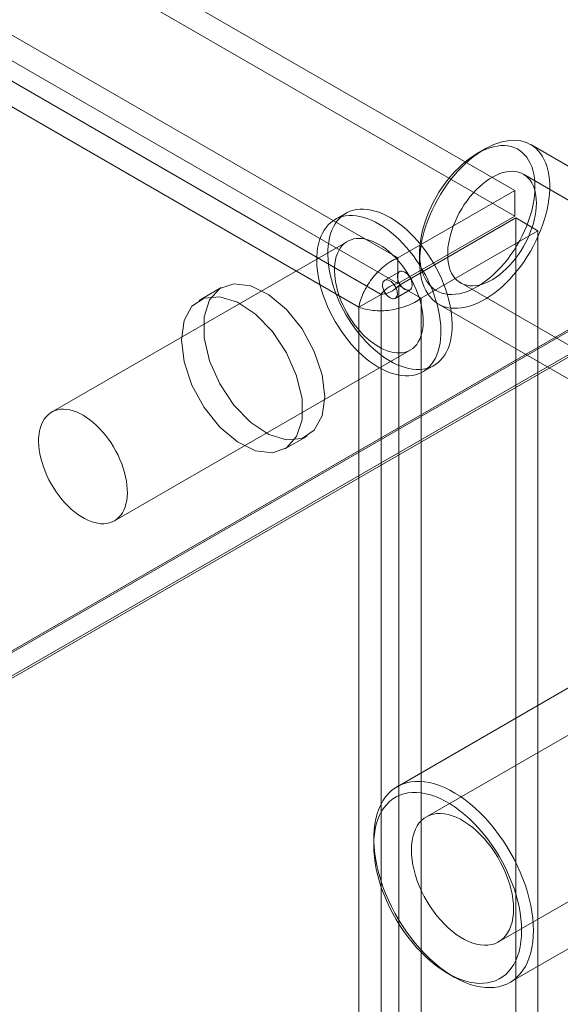
# Model space of a CAD drawing. Units: millimetres. Extents: x 2582 to 10852, y -15 to 2955.
# Drawn here: x 6479 to 6505, y 2137 to 2184 of the extents above; entities that cross this region are included whole.
import ezdxf

# ---------------------------------------------------------------- set-up
doc = ezdxf.new("R2010")
doc.units = ezdxf.units.MM
doc.header["$LTSCALE"] = 25.4

msp = doc.modelspace()

# ---------------------------------------------------------------- linework, layer by layer
at = {"color": 7, "linetype": 'Continuous', "lineweight": 18}
for p, q in [((6502.348, 2176.102), (5988.381, 2472.809)), ((6502.348, 2174.877), (5988.381, 2471.584)), ((5982.795, 2469.584), (6496.762, 2172.877)), ((5982.795, 2468.359), (6496.762, 2171.653)), ((6495.963, 2171.134), (5982.745, 2467.408)), ((6494.903, 2170.521), (5981.684, 2466.796)), ((6527.005, 2182.2), (6403.686, 2111.009)), ((6527.147, 2182.2), (6403.756, 2110.968)), ((6404.817, 2110.356), (6529.268, 2182.2)), ((6527.005, 2181.009), (6403.686, 2109.818)), ((6526.976, 2180.992), (6404.717, 2110.413)), ((6500.912, 2178.076), (6500.559, 2177.872)), ((6513.154, 2172.497), (6503.113, 2178.294)), ((6517.121, 2168.591), (6502.766, 2176.877)), ((6502.348, 2176.102), (6496.762, 2172.877)), ((6502.348, 2174.877), (6502.348, 2176.102)), ((6494.288, 2175.015), (6493.757, 2174.709)), ((6502.348, 2174.877), (6496.762, 2171.653)), ((6496.812, 2171.566), (6502.398, 2174.791)), ((6502.398, 1564.95), (6502.398, 2174.791)), ((6502.398, 2174.791), (6503.459, 2174.178)), ((6497.872, 2170.954), (6503.459, 2174.178)), ((6503.459, 1564.338), (6503.459, 2174.178)), ((6494.357, 2173.67), (6480.215, 2165.506)), ((6496.762, 2171.653), (6496.762, 2172.877)), ((6497.802, 2173.095), (6497.802, 2172.687)), ((6496.845, 2172.219), (6496.138, 2171.811)), ((6488.327, 2171.459), (6487.267, 2170.846)), ((6496.637, 2170.945), (6497.345, 2171.353)), ((6496.812, 2171.566), (6497.872, 2170.954)), ((6496.812, 2171.566), (6496.812, 1561.725)), ((6499.767, 2171.681), (6514.121, 2163.395)), ((6494.903, 2170.521), (6495.963, 2171.134)), ((6495.963, 1562.158), (6495.963, 2171.134)), ((6497.872, 2170.954), (6497.872, 1561.113)), ((6494.903, 1561.545), (6494.903, 2170.521)), ((6498.713, 2170.673), (6508.754, 2164.876)), ((6483.215, 2160.309), (6497.357, 2168.473)), ((6497.957, 2167.434), (6498.487, 2167.74)), ((6491.366, 2163.745), (6492.427, 2164.357)), ((6515.169, 2155.995), (6498.127, 2146.157)), ((6507.83, 2154.01), (6496.728, 2147.601)), ((6501.577, 2140.181), (6518.618, 2150.019)), ((6495.61, 2145.129), (6495.61, 2144.802)), ((6502.128, 2138.248), (6513.229, 2144.656)), ((6499.145, 2138.679), (6499.427, 2138.515))]:
    msp.add_line(p, q, dxfattribs=at)
at = {"color": 7, "linetype": 'Continuous', "lineweight": 18, "flags": 128}
for points in [[(6498.193, 2174.659), (6498.103, 2174.404), (6498.024, 2174.149), (6497.957, 2173.896), (6497.901, 2173.645), (6497.858, 2173.398), (6497.827, 2173.155), (6497.808, 2172.917), (6497.802, 2172.685), (6497.808, 2172.461), (6497.827, 2172.245), (6497.858, 2172.038), (6497.902, 2171.841), (6497.958, 2171.654), (6498.025, 2171.479), (6498.104, 2171.316), (6498.195, 2171.166), (6498.296, 2171.029), (6498.409, 2170.906), (6498.531, 2170.797), (6498.662, 2170.703), (6498.803, 2170.625), (6498.952, 2170.562), (6499.11, 2170.515), (6499.274, 2170.483), (6499.445, 2170.468), (6499.622, 2170.469), (6499.804, 2170.486), (6499.991, 2170.52), (6500.181, 2170.569), (6500.374, 2170.634), (6500.57, 2170.714), (6500.767, 2170.81), (6500.964, 2170.921), (6501.161, 2171.045), (6501.357, 2171.184), (6501.552, 2171.336), (6501.744, 2171.501), (6501.932, 2171.677), (6502.116, 2171.865), (6502.296, 2172.064), (6502.47, 2172.272), (6502.638, 2172.489), (6502.798, 2172.714), (6502.952, 2172.946), (6503.097, 2173.185), (6503.233, 2173.428), (6503.36, 2173.676), (6503.477, 2173.928), (6503.583, 2174.181), (6503.679, 2174.436), (6503.764, 2174.69), (6503.837, 2174.944), (6503.899, 2175.197), (6503.948, 2175.446), (6503.985, 2175.691), (6504.01, 2175.932), (6504.023, 2176.166), (6504.023, 2176.394), (6504.01, 2176.615), (6503.985, 2176.826), (6503.947, 2177.028), (6503.898, 2177.22), (6503.836, 2177.401), (6503.763, 2177.571), (6503.678, 2177.727), (6503.582, 2177.871), (6503.475, 2178.001), (6503.358, 2178.117), (6503.231, 2178.218), (6503.094, 2178.304), (6502.949, 2178.375), (6502.796, 2178.43), (6502.635, 2178.47), (6502.467, 2178.493), (6502.293, 2178.5), (6502.113, 2178.491), (6501.929, 2178.466), (6501.74, 2178.424), (6501.549, 2178.367), (6501.354, 2178.295), (6501.158, 2178.206), (6500.961, 2178.103), (6500.763, 2177.986), (6500.566, 2177.854), (6500.371, 2177.708), (6500.178, 2177.55), (6499.988, 2177.379), (6499.801, 2177.197), (6499.619, 2177.004), (6499.442, 2176.8), (6499.271, 2176.587), (6499.107, 2176.366), (6498.95, 2176.137), (6498.801, 2175.902), (6498.66, 2175.661), (6498.529, 2175.415), (6498.407, 2175.165), (6498.295, 2174.913), (6498.193, 2174.659)], [(6498.149, 2174.843), (6498.245, 2175.083), (6498.351, 2175.32), (6498.468, 2175.556), (6498.594, 2175.787), (6498.729, 2176.013), (6498.872, 2176.233), (6499.024, 2176.446), (6499.182, 2176.651), (6499.346, 2176.847), (6499.516, 2177.033), (6499.691, 2177.208), (6499.87, 2177.372), (6500.051, 2177.524), (6500.235, 2177.663), (6500.421, 2177.788), (6500.607, 2177.899), (6500.793, 2177.996), (6500.978, 2178.077), (6501.161, 2178.143), (6501.342, 2178.193), (6501.518, 2178.227), (6501.691, 2178.245), (6501.858, 2178.246), (6502.019, 2178.232), (6502.174, 2178.201), (6502.321, 2178.154), (6502.46, 2178.092), (6502.591, 2178.014), (6502.712, 2177.921), (6502.824, 2177.812), (6502.925, 2177.69), (6503.015, 2177.554), (6503.094, 2177.405), (6503.162, 2177.244), (6503.217, 2177.071), (6503.261, 2176.887), (6503.292, 2176.692), (6503.311, 2176.489), (6503.317, 2176.278), (6503.311, 2176.059), (6503.292, 2175.834), (6503.26, 2175.604), (6503.217, 2175.37), (6503.161, 2175.132), (6503.093, 2174.893), (6503.014, 2174.652), (6502.923, 2174.412), (6502.822, 2174.173), (6502.71, 2173.936), (6502.589, 2173.703), (6502.458, 2173.475), (6502.319, 2173.251), (6502.172, 2173.035), (6502.017, 2172.826), (6501.856, 2172.625), (6501.688, 2172.434), (6501.516, 2172.253), (6501.339, 2172.083), (6501.159, 2171.925), (6500.976, 2171.78), (6500.791, 2171.648), (6500.605, 2171.529), (6500.418, 2171.426), (6500.233, 2171.337), (6500.049, 2171.263), (6499.867, 2171.205), (6499.688, 2171.163), (6499.514, 2171.137), (6499.344, 2171.127), (6499.179, 2171.134), (6499.021, 2171.156), (6498.87, 2171.195), (6498.727, 2171.25), (6498.592, 2171.32), (6498.466, 2171.406), (6498.35, 2171.507), (6498.243, 2171.622), (6498.148, 2171.751), (6498.063, 2171.894), (6497.989, 2172.049), (6497.928, 2172.216), (6497.878, 2172.395), (6497.841, 2172.584), (6497.816, 2172.783), (6497.803, 2172.99), (6497.803, 2173.206), (6497.816, 2173.427), (6497.841, 2173.655), (6497.879, 2173.888), (6497.929, 2174.124), (6497.99, 2174.362), (6498.064, 2174.602), (6498.149, 2174.843)], [(6499.412, 2174.399), (6499.498, 2174.61), (6499.594, 2174.82), (6499.7, 2175.026), (6499.815, 2175.228), (6499.94, 2175.425), (6500.072, 2175.614), (6500.211, 2175.795), (6500.357, 2175.967), (6500.508, 2176.129), (6500.664, 2176.28), (6500.824, 2176.419), (6500.986, 2176.545), (6501.15, 2176.658), (6501.314, 2176.756), (6501.478, 2176.839), (6501.641, 2176.907), (6501.802, 2176.959), (6501.959, 2176.995), (6502.113, 2177.014), (6502.261, 2177.017), (6502.403, 2177.004), (6502.538, 2176.974), (6502.666, 2176.928), (6502.785, 2176.866), (6502.896, 2176.789), (6502.996, 2176.696), (6503.086, 2176.589), (6503.165, 2176.468), (6503.233, 2176.334), (6503.288, 2176.187), (6503.332, 2176.029), (6503.363, 2175.861), (6503.382, 2175.683), (6503.388, 2175.497), (6503.381, 2175.303), (6503.361, 2175.103), (6503.329, 2174.898), (6503.285, 2174.689), (6503.228, 2174.478), (6503.159, 2174.266), (6503.079, 2174.054), (6502.989, 2173.843), (6502.887, 2173.635), (6502.777, 2173.43), (6502.657, 2173.231), (6502.528, 2173.038), (6502.392, 2172.853), (6502.25, 2172.676), (6502.101, 2172.509), (6501.947, 2172.352), (6501.789, 2172.207), (6501.629, 2172.075), (6501.466, 2171.955), (6501.301, 2171.85), (6501.137, 2171.759), (6500.973, 2171.684), (6500.811, 2171.624), (6500.652, 2171.58), (6500.497, 2171.552), (6500.346, 2171.541), (6500.2, 2171.546), (6500.061, 2171.568), (6499.93, 2171.606), (6499.806, 2171.659), (6499.691, 2171.729), (6499.586, 2171.814), (6499.491, 2171.914), (6499.406, 2172.028), (6499.333, 2172.156), (6499.271, 2172.296), (6499.221, 2172.449), (6499.184, 2172.612), (6499.159, 2172.785), (6499.147, 2172.968), (6499.147, 2173.158), (6499.16, 2173.355), (6499.186, 2173.558), (6499.225, 2173.765), (6499.275, 2173.974), (6499.338, 2174.186), (6499.412, 2174.399)], [(6497.979, 2167.563), (6498.136, 2167.596), (6498.286, 2167.645), (6498.429, 2167.708), (6498.563, 2167.787), (6498.688, 2167.881), (6498.803, 2167.988), (6498.909, 2168.11), (6499.004, 2168.245), (6499.089, 2168.394), (6499.163, 2168.554), (6499.225, 2168.726), (6499.275, 2168.909), (6499.314, 2169.102), (6499.34, 2169.304), (6499.355, 2169.515), (6499.357, 2169.734), (6499.347, 2169.959), (6499.325, 2170.19), (6499.29, 2170.426), (6499.244, 2170.666), (6499.186, 2170.909), (6499.117, 2171.154), (6499.036, 2171.399), (6498.945, 2171.645), (6498.843, 2171.89), (6498.731, 2172.132), (6498.609, 2172.371), (6498.478, 2172.606), (6498.339, 2172.837), (6498.191, 2173.061), (6498.036, 2173.278), (6497.875, 2173.487), (6497.707, 2173.688), (6497.534, 2173.88), (6497.356, 2174.061), (6497.174, 2174.231), (6496.989, 2174.389), (6496.801, 2174.535), (6496.612, 2174.668), (6496.422, 2174.787), (6496.232, 2174.892), (6496.042, 2174.983), (6495.854, 2175.059), (6495.668, 2175.12), (6495.484, 2175.166), (6495.305, 2175.196), (6495.13, 2175.21), (6494.96, 2175.209), (6494.796, 2175.192), (6494.639, 2175.159), (6494.489, 2175.111), (6494.346, 2175.047), (6494.212, 2174.968), (6494.087, 2174.875), (6493.972, 2174.767), (6493.866, 2174.645), (6493.771, 2174.51), (6493.686, 2174.362), (6493.612, 2174.201), (6493.55, 2174.029), (6493.5, 2173.846), (6493.461, 2173.653), (6493.435, 2173.451), (6493.42, 2173.24), (6493.418, 2173.022), (6493.428, 2172.796), (6493.45, 2172.565), (6493.485, 2172.329), (6493.531, 2172.089), (6493.589, 2171.846), (6493.658, 2171.602), (6493.739, 2171.356), (6493.83, 2171.11), (6493.932, 2170.866), (6494.044, 2170.623), (6494.166, 2170.384), (6494.297, 2170.149), (6494.436, 2169.919), (6494.584, 2169.694), (6494.739, 2169.477), (6494.9, 2169.268), (6495.068, 2169.067), (6495.241, 2168.876), (6495.419, 2168.695), (6495.601, 2168.525), (6495.786, 2168.366), (6495.974, 2168.221), (6496.163, 2168.088), (6496.353, 2167.968), (6496.543, 2167.863), (6496.733, 2167.772), (6496.921, 2167.696), (6497.107, 2167.635), (6497.291, 2167.589), (6497.47, 2167.559), (6497.645, 2167.545), (6497.815, 2167.546), (6497.979, 2167.563)], [(6497.448, 2167.257), (6497.606, 2167.29), (6497.756, 2167.338), (6497.898, 2167.402), (6498.032, 2167.481), (6498.157, 2167.574), (6498.273, 2167.682), (6498.379, 2167.804), (6498.474, 2167.939), (6498.559, 2168.087), (6498.632, 2168.248), (6498.694, 2168.42), (6498.745, 2168.603), (6498.783, 2168.796), (6498.81, 2168.998), (6498.824, 2169.209), (6498.826, 2169.428), (6498.816, 2169.653), (6498.794, 2169.884), (6498.76, 2170.12), (6498.714, 2170.36), (6498.656, 2170.603), (6498.587, 2170.848), (6498.506, 2171.093), (6498.414, 2171.339), (6498.312, 2171.583), (6498.2, 2171.826), (6498.079, 2172.065), (6497.948, 2172.3), (6497.808, 2172.53), (6497.661, 2172.755), (6497.506, 2172.972), (6497.344, 2173.181), (6497.177, 2173.382), (6497.003, 2173.573), (6496.826, 2173.754), (6496.644, 2173.924), (6496.459, 2174.083), (6496.271, 2174.229), (6496.082, 2174.361), (6495.892, 2174.481), (6495.701, 2174.586), (6495.512, 2174.677), (6495.323, 2174.753), (6495.137, 2174.814), (6494.954, 2174.86), (6494.775, 2174.89), (6494.6, 2174.904), (6494.43, 2174.903), (6494.266, 2174.886), (6494.109, 2174.853), (6493.958, 2174.805), (6493.816, 2174.741), (6493.682, 2174.662), (6493.557, 2174.569), (6493.441, 2174.461), (6493.336, 2174.339), (6493.24, 2174.204), (6493.156, 2174.056), (6493.082, 2173.895), (6493.02, 2173.723), (6492.97, 2173.54), (6492.931, 2173.347), (6492.905, 2173.145), (6492.89, 2172.934), (6492.888, 2172.715), (6492.898, 2172.49), (6492.92, 2172.259), (6492.954, 2172.023), (6493, 2171.783), (6493.058, 2171.54), (6493.128, 2171.295), (6493.208, 2171.05), (6493.3, 2170.804), (6493.402, 2170.56), (6493.514, 2170.317), (6493.636, 2170.078), (6493.766, 2169.843), (6493.906, 2169.613), (6494.053, 2169.388), (6494.208, 2169.171), (6494.37, 2168.962), (6494.538, 2168.761), (6494.711, 2168.57), (6494.889, 2168.389), (6495.071, 2168.219), (6495.256, 2168.06), (6495.443, 2167.914), (6495.633, 2167.782), (6495.823, 2167.662), (6496.013, 2167.557), (6496.203, 2167.466), (6496.391, 2167.39), (6496.577, 2167.329), (6496.76, 2167.283), (6496.94, 2167.253), (6497.115, 2167.239), (6497.284, 2167.24), (6497.448, 2167.257)], [(6496.994, 2168.347), (6497.126, 2168.376), (6497.251, 2168.42), (6497.368, 2168.48), (6497.476, 2168.554), (6497.575, 2168.643), (6497.664, 2168.745), (6497.743, 2168.861), (6497.811, 2168.99), (6497.868, 2169.131), (6497.913, 2169.282), (6497.947, 2169.444), (6497.969, 2169.615), (6497.978, 2169.795), (6497.975, 2169.982), (6497.961, 2170.175), (6497.934, 2170.373), (6497.895, 2170.576), (6497.845, 2170.781), (6497.783, 2170.988), (6497.71, 2171.195), (6497.626, 2171.401), (6497.533, 2171.606), (6497.43, 2171.808), (6497.318, 2172.005), (6497.197, 2172.197), (6497.069, 2172.383), (6496.934, 2172.561), (6496.792, 2172.73), (6496.646, 2172.89), (6496.494, 2173.04), (6496.34, 2173.178), (6496.182, 2173.305), (6496.023, 2173.418), (6495.862, 2173.518), (6495.702, 2173.604), (6495.542, 2173.676), (6495.384, 2173.732), (6495.229, 2173.774), (6495.078, 2173.8), (6494.931, 2173.81), (6494.789, 2173.805), (6494.654, 2173.783), (6494.525, 2173.747), (6494.404, 2173.695), (6494.291, 2173.628), (6494.187, 2173.546), (6494.093, 2173.451), (6494.009, 2173.341), (6493.936, 2173.219), (6493.873, 2173.084), (6493.822, 2172.938), (6493.783, 2172.781), (6493.755, 2172.614), (6493.74, 2172.439), (6493.736, 2172.255), (6493.745, 2172.065), (6493.766, 2171.869), (6493.799, 2171.669), (6493.843, 2171.465), (6493.899, 2171.259), (6493.967, 2171.052), (6494.045, 2170.845), (6494.133, 2170.639), (6494.232, 2170.436), (6494.34, 2170.236), (6494.456, 2170.041), (6494.58, 2169.852), (6494.712, 2169.67), (6494.851, 2169.496), (6494.995, 2169.331), (6495.144, 2169.176), (6495.297, 2169.032), (6495.453, 2168.9), (6495.612, 2168.78), (6495.772, 2168.673), (6495.932, 2168.58), (6496.093, 2168.501), (6496.251, 2168.437), (6496.408, 2168.388), (6496.561, 2168.354), (6496.711, 2168.336), (6496.855, 2168.334), (6496.994, 2168.347)], [(6496.905, 2172.24), (6496.963, 2172.241), (6497.026, 2172.226), (6497.091, 2172.196), (6497.156, 2172.153), (6497.219, 2172.097), (6497.277, 2172.03), (6497.33, 2171.955), (6497.374, 2171.874), (6497.409, 2171.79), (6497.434, 2171.706), (6497.446, 2171.625), (6497.447, 2171.549), (6497.436, 2171.482), (6497.413, 2171.424), (6497.379, 2171.379), (6497.336, 2171.348), (6497.284, 2171.332), (6497.226, 2171.331), (6497.163, 2171.346), (6497.098, 2171.375), (6497.033, 2171.419), (6496.971, 2171.475), (6496.912, 2171.542), (6496.859, 2171.617), (6496.815, 2171.698), (6496.78, 2171.782), (6496.756, 2171.865), (6496.743, 2171.947), (6496.742, 2172.022), (6496.753, 2172.09), (6496.776, 2172.147), (6496.81, 2172.192), (6496.854, 2172.224), (6496.905, 2172.24)], [(6496.577, 2170.924), (6496.519, 2170.923), (6496.456, 2170.937), (6496.391, 2170.967), (6496.326, 2171.011), (6496.263, 2171.067), (6496.205, 2171.134), (6496.152, 2171.209), (6496.108, 2171.29), (6496.073, 2171.373), (6496.049, 2171.457), (6496.036, 2171.538), (6496.035, 2171.614), (6496.046, 2171.682), (6496.069, 2171.739), (6496.103, 2171.784), (6496.146, 2171.815), (6496.198, 2171.832), (6496.256, 2171.833), (6496.319, 2171.818), (6496.384, 2171.788), (6496.449, 2171.744), (6496.512, 2171.688), (6496.57, 2171.622), (6496.623, 2171.547), (6496.667, 2171.466), (6496.702, 2171.382), (6496.726, 2171.298), (6496.739, 2171.217), (6496.74, 2171.141), (6496.729, 2171.073), (6496.706, 2171.016), (6496.672, 2170.971), (6496.629, 2170.94), (6496.577, 2170.924)], [(6493.276, 2166.234), (6493.147, 2165.322), (6492.772, 2164.639), (6492.185, 2164.247), (6491.436, 2164.18), (6490.594, 2164.444), (6489.732, 2165.016), (6488.928, 2165.845), (6488.252, 2166.858), (6487.765, 2167.963), (6487.51, 2169.064), (6487.51, 2170.062), (6487.765, 2170.868), (6488.252, 2171.412), (6488.928, 2171.644), (6489.732, 2171.544), (6490.594, 2171.121), (6491.436, 2170.413), (6492.185, 2169.482), (6492.772, 2168.411), (6493.147, 2167.295), (6493.276, 2166.234)], [(6486.417, 2168.969), (6486.546, 2169.882), (6486.921, 2170.564), (6487.509, 2170.957), (6488.257, 2171.023), (6489.1, 2170.759), (6489.962, 2170.187), (6490.766, 2169.358), (6491.442, 2168.346), (6491.928, 2167.24), (6492.183, 2166.14), (6492.183, 2165.142), (6491.928, 2164.335), (6491.442, 2163.792), (6490.766, 2163.559), (6489.962, 2163.659), (6489.1, 2164.082), (6488.257, 2164.791), (6487.509, 2165.722), (6486.921, 2166.793), (6486.546, 2167.908), (6486.417, 2168.969)], [(6482.852, 2160.183), (6482.984, 2160.212), (6483.109, 2160.256), (6483.226, 2160.316), (6483.334, 2160.39), (6483.433, 2160.479), (6483.522, 2160.581), (6483.601, 2160.697), (6483.669, 2160.826), (6483.726, 2160.967), (6483.771, 2161.118), (6483.805, 2161.28), (6483.826, 2161.451), (6483.836, 2161.631), (6483.833, 2161.818), (6483.818, 2162.011), (6483.792, 2162.209), (6483.753, 2162.412), (6483.702, 2162.617), (6483.641, 2162.824), (6483.568, 2163.031), (6483.484, 2163.237), (6483.391, 2163.442), (6483.288, 2163.644), (6483.175, 2163.841), (6483.055, 2164.033), (6482.927, 2164.219), (6482.792, 2164.397), (6482.65, 2164.566), (6482.503, 2164.726), (6482.352, 2164.876), (6482.197, 2165.014), (6482.04, 2165.141), (6481.88, 2165.254), (6481.72, 2165.354), (6481.56, 2165.44), (6481.4, 2165.512), (6481.242, 2165.568), (6481.087, 2165.61), (6480.936, 2165.636), (6480.789, 2165.646), (6480.647, 2165.64), (6480.511, 2165.619), (6480.383, 2165.583), (6480.262, 2165.531), (6480.149, 2165.464), (6480.045, 2165.382), (6479.951, 2165.287), (6479.867, 2165.177), (6479.794, 2165.055), (6479.731, 2164.92), (6479.68, 2164.774), (6479.641, 2164.617), (6479.613, 2164.45), (6479.597, 2164.275), (6479.594, 2164.091), (6479.603, 2163.901), (6479.624, 2163.705), (6479.656, 2163.505), (6479.701, 2163.301), (6479.757, 2163.095), (6479.824, 2162.888), (6479.903, 2162.681), (6479.991, 2162.475), (6480.09, 2162.272), (6480.197, 2162.072), (6480.314, 2161.877), (6480.438, 2161.688), (6480.57, 2161.506), (6480.708, 2161.332), (6480.853, 2161.167), (6481.002, 2161.012), (6481.155, 2160.868), (6481.311, 2160.736), (6481.47, 2160.616), (6481.63, 2160.509), (6481.79, 2160.416), (6481.95, 2160.337), (6482.109, 2160.273), (6482.266, 2160.224), (6482.419, 2160.19), (6482.568, 2160.172), (6482.713, 2160.17), (6482.852, 2160.183)], [(6503.246, 2140.72), (6503.238, 2140.439), (6503.214, 2140.169), (6503.175, 2139.91), (6503.119, 2139.664), (6503.048, 2139.431), (6502.962, 2139.214), (6502.861, 2139.011), (6502.745, 2138.825), (6502.616, 2138.657), (6502.473, 2138.506), (6502.317, 2138.374), (6502.15, 2138.261), (6501.971, 2138.167), (6501.781, 2138.093), (6501.581, 2138.04), (6501.373, 2138.007), (6501.156, 2137.995), (6500.932, 2138.003), (6500.702, 2138.032), (6500.466, 2138.082), (6500.226, 2138.152), (6499.983, 2138.242), (6499.737, 2138.351), (6499.49, 2138.48), (6499.243, 2138.627), (6498.996, 2138.793), (6498.751, 2138.975), (6498.51, 2139.175), (6498.272, 2139.39), (6498.039, 2139.62), (6497.811, 2139.863), (6497.591, 2140.12), (6497.378, 2140.388), (6497.174, 2140.667), (6496.979, 2140.955), (6496.794, 2141.252), (6496.621, 2141.556), (6496.459, 2141.865), (6496.31, 2142.179), (6496.174, 2142.496), (6496.051, 2142.815), (6495.943, 2143.134), (6495.849, 2143.452), (6495.771, 2143.769), (6495.707, 2144.081), (6495.66, 2144.389), (6495.628, 2144.691), (6495.612, 2144.985), (6495.612, 2145.27), (6495.628, 2145.546), (6495.66, 2145.811), (6495.707, 2146.063), (6495.771, 2146.303), (6495.849, 2146.528), (6495.943, 2146.738), (6496.051, 2146.932), (6496.174, 2147.11), (6496.31, 2147.27), (6496.459, 2147.411), (6496.621, 2147.534), (6496.794, 2147.637), (6496.979, 2147.721), (6497.174, 2147.785), (6497.378, 2147.828), (6497.591, 2147.85), (6497.811, 2147.852), (6498.039, 2147.834), (6498.272, 2147.794), (6498.51, 2147.734), (6498.751, 2147.654), (6498.996, 2147.555), (6499.243, 2147.436), (6499.49, 2147.297), (6499.737, 2147.141), (6499.983, 2146.967), (6500.226, 2146.776), (6500.466, 2146.568), (6500.702, 2146.346), (6500.932, 2146.109), (6501.156, 2145.859), (6501.373, 2145.596), (6501.581, 2145.322), (6501.781, 2145.039), (6501.971, 2144.746), (6502.15, 2144.446), (6502.317, 2144.139), (6502.473, 2143.827), (6502.616, 2143.512), (6502.745, 2143.193), (6502.861, 2142.874), (6502.962, 2142.555), (6503.048, 2142.238), (6503.119, 2141.923), (6503.175, 2141.613), (6503.214, 2141.308), (6503.238, 2141.01), (6503.246, 2140.72)], [(6502.681, 2140.72), (6502.673, 2140.997), (6502.649, 2141.282), (6502.61, 2141.574), (6502.555, 2141.871), (6502.485, 2142.172), (6502.4, 2142.476), (6502.301, 2142.781), (6502.187, 2143.086), (6502.06, 2143.389), (6501.92, 2143.69), (6501.767, 2143.986), (6501.603, 2144.277), (6501.428, 2144.561), (6501.242, 2144.837), (6501.048, 2145.104), (6500.844, 2145.361), (6500.633, 2145.605), (6500.416, 2145.837), (6500.193, 2146.056), (6499.965, 2146.259), (6499.733, 2146.447), (6499.499, 2146.619), (6499.263, 2146.773), (6499.027, 2146.91), (6498.791, 2147.028), (6498.557, 2147.126), (6498.326, 2147.206), (6498.098, 2147.265), (6497.874, 2147.305), (6497.657, 2147.324), (6497.446, 2147.322), (6497.243, 2147.301), (6497.048, 2147.259), (6496.863, 2147.197), (6496.687, 2147.115), (6496.523, 2147.013), (6496.371, 2146.893), (6496.23, 2146.754), (6496.103, 2146.598), (6495.99, 2146.424), (6495.89, 2146.234), (6495.805, 2146.028), (6495.735, 2145.808), (6495.681, 2145.574), (6495.641, 2145.328), (6495.618, 2145.07), (6495.61, 2144.802), (6495.618, 2144.525), (6495.641, 2144.24), (6495.681, 2143.948), (6495.735, 2143.651), (6495.805, 2143.35), (6495.89, 2143.046), (6495.99, 2142.741), (6496.103, 2142.437), (6496.23, 2142.133), (6496.371, 2141.833), (6496.523, 2141.536), (6496.687, 2141.245), (6496.863, 2140.961), (6497.048, 2140.685), (6497.243, 2140.418), (6497.446, 2140.162), (6497.657, 2139.917), (6497.874, 2139.685), (6498.098, 2139.466), (6498.326, 2139.263), (6498.557, 2139.075), (6498.791, 2138.903), (6499.027, 2138.749), (6499.263, 2138.612), (6499.499, 2138.495), (6499.733, 2138.396), (6499.965, 2138.316), (6500.193, 2138.257), (6500.416, 2138.218), (6500.633, 2138.199), (6500.844, 2138.2), (6501.048, 2138.222), (6501.242, 2138.264), (6501.428, 2138.326), (6501.603, 2138.407), (6501.767, 2138.509), (6501.92, 2138.629), (6502.06, 2138.768), (6502.187, 2138.924), (6502.301, 2139.098), (6502.4, 2139.288), (6502.485, 2139.494), (6502.555, 2139.714), (6502.61, 2139.948), (6502.649, 2140.194), (6502.673, 2140.452), (6502.681, 2140.72)], [(6502.292, 2141.761), (6502.284, 2141.992), (6502.26, 2142.231), (6502.221, 2142.476), (6502.166, 2142.726), (6502.097, 2142.978), (6502.012, 2143.231), (6501.914, 2143.485), (6501.803, 2143.736), (6501.678, 2143.983), (6501.542, 2144.225), (6501.395, 2144.461), (6501.238, 2144.688), (6501.072, 2144.905), (6500.898, 2145.111), (6500.717, 2145.304), (6500.531, 2145.483), (6500.34, 2145.648), (6500.146, 2145.796), (6499.951, 2145.927), (6499.754, 2146.041), (6499.558, 2146.136), (6499.364, 2146.211), (6499.174, 2146.267), (6498.987, 2146.303), (6498.807, 2146.318), (6498.633, 2146.313), (6498.467, 2146.288), (6498.309, 2146.242), (6498.162, 2146.177), (6498.026, 2146.091), (6497.902, 2145.987), (6497.79, 2145.865), (6497.692, 2145.725), (6497.608, 2145.569), (6497.538, 2145.397), (6497.484, 2145.211), (6497.444, 2145.011), (6497.421, 2144.8), (6497.413, 2144.578), (6497.421, 2144.346), (6497.444, 2144.107), (6497.484, 2143.862), (6497.538, 2143.613), (6497.608, 2143.361), (6497.692, 2143.107), (6497.79, 2142.854), (6497.902, 2142.603), (6498.026, 2142.355), (6498.162, 2142.113), (6498.309, 2141.878), (6498.467, 2141.651), (6498.633, 2141.434), (6498.807, 2141.228), (6498.987, 2141.035), (6499.174, 2140.855), (6499.364, 2140.691), (6499.558, 2140.542), (6499.754, 2140.411), (6499.951, 2140.298), (6500.146, 2140.203), (6500.34, 2140.127), (6500.531, 2140.072), (6500.717, 2140.036), (6500.898, 2140.02), (6501.072, 2140.025), (6501.238, 2140.051), (6501.395, 2140.096), (6501.542, 2140.162), (6501.678, 2140.247), (6501.803, 2140.351), (6501.914, 2140.473), (6502.012, 2140.613), (6502.097, 2140.769), (6502.166, 2140.941), (6502.221, 2141.128), (6502.26, 2141.327), (6502.284, 2141.539), (6502.292, 2141.761)]]:
    msp.add_lwpolyline(points, dxfattribs=at)
at = {"color": 7, "linetype": 'Continuous', "lineweight": 18}
for points in [[(6494.903, 2170.521), (6494.934, 2170.728), (6495.004, 2170.957), (6495.215, 2171.421), (6495.356, 2171.657), (6495.693, 2172.097), (6495.889, 2172.301), (6496.311, 2172.644), (6496.536, 2172.783), (6496.762, 2172.877)], [(6495.963, 2171.134), (6495.994, 2171.18), (6496.037, 2171.232), (6496.142, 2171.339), (6496.204, 2171.394), (6496.345, 2171.494), (6496.423, 2171.539), (6496.588, 2171.612), (6496.675, 2171.638), (6496.762, 2171.653)], [(6496.812, 2171.566), (6496.756, 2171.498), (6496.69, 2171.436), (6496.545, 2171.329), (6496.466, 2171.284), (6496.309, 2171.212), (6496.23, 2171.185), (6496.085, 2171.148), (6496.019, 2171.138), (6495.963, 2171.134)], [(6497.872, 2170.954), (6497.678, 2170.805), (6497.445, 2170.68), (6496.937, 2170.486), (6496.662, 2170.418), (6496.113, 2170.346), (6495.838, 2170.342), (6495.33, 2170.391), (6495.097, 2170.445), (6494.903, 2170.521)]]:
    msp.add_open_spline(points, degree=3, knots=[0, 0, 0, 0, 0.25, 0.25, 0.5, 0.5, 0.75, 0.75, 1, 1, 1, 1], dxfattribs=at)

doc.saveas('drawing.dxf')
